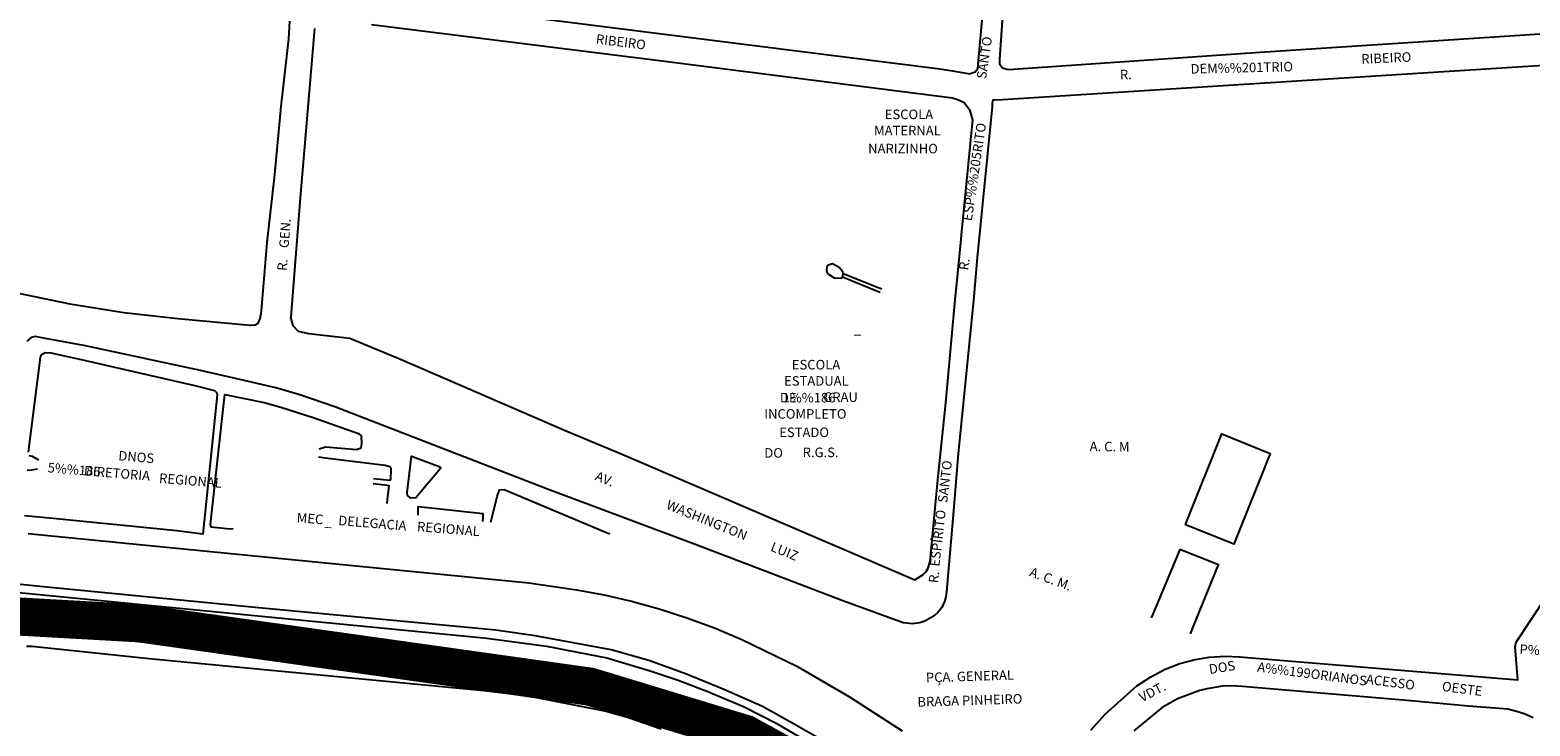
# Model space of a CAD drawing. Units: millimetres. Extents: x 201 to 3105, y 82 to 2305.
# Drawn here: x 1410 to 1803, y 425 to 607 of the extents above; entities that cross this region are included whole.
import ezdxf
from ezdxf.enums import TextEntityAlignment as Align

# ---------------------------------------------------------------- set-up
doc = ezdxf.new("R2010")
doc.units = ezdxf.units.MM
for name, color, linetype in [('V-AREA_VERDE', 3, 'Continuous'), ('V-CANTEIRO', 220, 'Continuous'), ('V-LAGOA', 150, 'Continuous'), ('V-NOME_DOS_LOGRADOUROS', 7, 'Continuous'), ('V-QUADRA', 2, 'Continuous'), ('V-REFERENCIA', 84, 'Continuous')]:
    doc.layers.add(name, color=color, linetype=linetype)

msp = doc.modelspace()

# ---------------------------------------------------------------- linework, layer by layer
at = {"layer": 'V-AREA_VERDE'}
msp.add_lwpolyline([(1803.83, 426.83), (1801.48, 427.91), (1799.45, 428.51), (1797.18, 429.12), (1786.93, 429.9), (1771.82, 431.35), (1727.77, 435.11), (1724.76, 435.29), (1722.52, 435.14), (1718.37, 434.47), (1716.56, 434.01), (1710.75, 431.81), (1706.71, 429.61), (1699.26, 423.44)], dxfattribs=at)
at = {"layer": 'V-CANTEIRO'}
for points in [[(1621.79, 418.68), (1610.4, 425.21), (1601.91, 429.94), (1592.01, 434.31), (1582.18, 438.32), (1572.35, 441.89), (1562.52, 444.67), (1542.57, 448.35), (1532.3, 449.83), (1469.32, 455.74), (1414.81, 461.09), (1407, 461.86)], [(1407.43, 459.73), (1414.62, 459.02), (1529.93, 447.7), (1545.56, 445.68), (1561.35, 442.61), (1572.74, 439.15), (1580.04, 436.73), (1588.23, 433.59), (1588.6, 433.45), (1597.16, 429.88), (1605.65, 425.51), (1618.46, 417.97)]]:
    msp.add_lwpolyline(points, dxfattribs=at)
at = {"layer": 'V-LAGOA'}
msp.add_lwpolyline([(1620.82, 542.09), (1622.74, 542.01), (1623.01, 542.31), (1623.07, 542.38), (1623.2, 543.07), (1623.18, 543.18), (1623.11, 543.7), (1622.17, 544.76), (1620.4, 545.76), (1619.26, 545.37), (1618.95, 544.87), (1618.88, 544), (1618.95, 543.57), (1619.41, 543.04), (1620.82, 542.09)], close=True, dxfattribs=at)
at = {"layer": 'V-NOME_DOS_LOGRADOUROS', "color": 5, "const_width": 10}
msp.add_lwpolyline([(1141.53, 455.16), (1222.97, 453.4), (1313.27, 458.7), (1438.97, 451.63), (1556.91, 435.04), (1597.63, 422.65), (1633.04, 403.19), (1671.99, 360.73), (1710.94, 328.89), (1744.58, 314.73), (1792.38, 304.12), (1852.58, 304.12), (1918.09, 325.35), (1958.81, 360.73), (2033.17, 450.96), (2165.96, 613.72), (2199.59, 654.41), (2247.4, 693.34), (2385.87, 711.58), (2498.91, 743.77), (2563.96, 804.35), (2463.6, 819.92), (2628.25, 1115.37)], dxfattribs=at)
at = {"layer": 'V-QUADRA'}
for points in [[(1514.76, 613.7), (1648.55, 596.85), (1651.84, 596.3), (1655.89, 595.59), (1656.23, 595.53), (1657.77, 596.05), (1658.49, 596.94), (1658.67, 598.93), (1661.91, 635.06)], [(1666.58, 635.07), (1664.12, 599.24), (1664.12, 599.24), (1664.12, 598.88), (1664.12, 598.15), (1664.9, 597.05), (1666.02, 596.77), (1666.47, 596.66), (1732.38, 601.16), (1828.35, 607.45)], [(1392.52, 541.17), (1416.16, 536.23), (1420.82, 535.26), (1434.97, 533.06), (1449.12, 531.44), (1467.98, 529.7), (1468.17, 529.72), (1469.32, 529.83), (1470.13, 530.24), (1470.66, 531.48), (1470.85, 532.75), (1470.96, 533.47), (1472.44, 551.33), (1474.45, 569.19), (1476.16, 586.98), (1478.17, 604.7), (1478.43, 609.3)], [(1484.84, 607.41), (1481.22, 564.1), (1478.62, 531.84), (1478.61, 531.7), (1478.9, 530.48), (1479.21, 529.64), (1480.4, 528.33), (1480.61, 528.1), (1483.28, 527.56), (1494.12, 526.29), (1507.37, 520.81), (1550.93, 501.94), (1565.52, 495.84), (1565.52, 495.84), (1641.99, 462.97), (1644.04, 464.28), (1644.94, 465.18), (1645.45, 466.1), (1646.03, 467.93), (1648.08, 490.09), (1650.09, 509.32), (1651.97, 530.58), (1652.63, 537.33), (1652.86, 539.66), (1654.08, 552.18), (1654.29, 554.25), (1657.15, 583.51), (1656.49, 585.85), (1656.02, 586.45), (1654.88, 587.88), (1654.85, 587.92), (1653.44, 588.62), (1651.85, 589.13), (1575.15, 598.92), (1499.79, 608.33)], [(1828.6, 599.08), (1664.92, 588.74), (1662.36, 588.58), (1662.26, 587.76), (1662.18, 586.94), (1658.32, 547.46), (1657.36, 536.18), (1653.32, 496.08), (1652.07, 481.04), (1650.29, 459.89), (1650.12, 458.52), (1649.75, 457.32), (1649.01, 455.77), (1649.01, 455.77), (1648.04, 454.55), (1647, 453.54), (1644.58, 452.16), (1643.25, 451.76), (1641.36, 451.46), (1638.88, 451.74), (1623.09, 457.47), (1584.74, 472.14), (1545.8, 486.74), (1490.17, 508.35), (1481.01, 511.42), (1478.9, 512.04), (1474.76, 513.26), (1467.54, 514.92), (1455.03, 517.8), (1424.88, 524.26), (1414.45, 526.22), (1411.73, 526.73), (1410.71, 526.43), (1409.59, 525.5)], [(1409.94, 475.11), (1416.03, 474.51), (1540.99, 462.2), (1553.42, 460.39), (1560.64, 459.05), (1567.86, 457.43), (1575.08, 455.37), (1582.3, 453.1), (1589.52, 450.47), (1596.74, 447.4), (1611.11, 440.44), (1624.88, 432.39), (1638.65, 423.48)], [(1688.07, 423.61), (1691.79, 427.81), (1700.11, 435.27), (1703.71, 437.58), (1707.47, 439.59), (1711.32, 441.08), (1715.35, 442.12), (1719.05, 442.73), (1723.16, 443.04), (1726.99, 442.86), (1799.8, 436.79), (1799.14, 445.45), (1799.39, 446.7), (1819.67, 477.42)], [(1575.54, 423.89), (1567.01, 426.89), (1560.88, 428.58), (1543.44, 432.05), (1536.4, 433.11), (1529.21, 433.92), (1440.74, 442.4), (1413.37, 445.28), (1410.84, 445.55), (1409.44, 445.56)], [(1803.83, 426.83), (1801.47, 427.91), (1799.45, 428.51), (1797.18, 429.12), (1786.93, 429.9), (1771.82, 431.35), (1727.77, 435.11), (1724.76, 435.29), (1722.52, 435.14), (1718.37, 434.47), (1716.56, 434.01), (1710.75, 431.81), (1706.71, 429.61), (1699.26, 423.44)]]:
    msp.add_lwpolyline(points, dxfattribs=at)
at = {"layer": 'V-REFERENCIA'}
for points in [[(1632.88, 538.25), (1632.17, 538.54), (1623.01, 542.31)], [(1633.32, 539.11), (1632.61, 539.4), (1623.18, 543.18)], [(1410.01, 496.46), (1413.12, 521.22), (1413.34, 521.9), (1413.37, 522), (1413.77, 522.21), (1414.34, 522.52), (1415.88, 522.42), (1423.8, 520.69), (1453.88, 513.83), (1458.65, 512.62), (1459.29, 511.99), (1459.34, 511.48), (1455.66, 474.99), (1448.81, 475.84), (1416.44, 479.04), (1408.93, 479.78)], [(1463.55, 476.31), (1461.85, 476.36), (1457.79, 476.8), (1457.66, 477.57), (1461.35, 511.5), (1471.66, 509.47), (1476.06, 508.23), (1484.52, 505.53), (1496.38, 501.34), (1497.06, 500.68), (1497.11, 498.74), (1496.95, 497.53), (1495.94, 497.01), (1487.73, 497.78), (1486.06, 497.23)], [(1713.04, 477.34), (1712.79, 477.49), (1722.34, 501.27), (1735.01, 496.06), (1725.48, 472.35), (1713.04, 477.34)], [(1412.67, 494.34), (1411, 495.28), (1410.16, 495.45)], [(1485.9, 495.18), (1487.62, 494.97), (1503.35, 493.03), (1504.58, 492.65), (1504.84, 492.16), (1504.84, 491.71), (1504.71, 489.49), (1504.55, 489.02), (1500.31, 489.49)], [(1509.54, 484.86), (1509.18, 485.08), (1509.12, 485.8), (1510.22, 495.37), (1517.7, 492.56), (1517.87, 492.2), (1511.36, 484.52), (1510.07, 484.42), (1509.54, 484.86)], [(1409.62, 491.73), (1410.74, 491.8), (1412.38, 492.06)], [(1503.86, 483.04), (1503.98, 484.04), (1504.39, 487.59), (1503.22, 487.81), (1500.2, 488.17)], [(1531, 478.12), (1531.24, 479.13), (1532.63, 484.79), (1533.3, 486.61), (1534.47, 486.63), (1560.86, 475.57), (1562.14, 475.03)], [(1512.01, 479.97), (1512, 481.01), (1511.99, 482.17), (1516.13, 481.8), (1528.94, 480.37), (1528.9, 479.35), (1528.86, 478.31)], [(1714.15, 448.9), (1714.58, 449.96), (1721.44, 466.92), (1711.31, 470.96), (1704.27, 454.06), (1703.85, 453.05)]]:
    msp.add_lwpolyline(points, dxfattribs=at)

# ---------------------------------------------------------------- texts
at = {"layer": 'V-NOME_DOS_LOGRADOUROS'}
for s, rotation, p in [('RIBEIRO', 352.9194, (1565.01, 603.57)), ('SANTO', 81.6434, (1660.49, 599.69)), ('RIBEIRO', 2.5605, (1765.38, 599.36)), ('DEM%%201TRIO', 1.3139, (1727.56, 596.8)), ('R.', 1.3139, (1697.22, 595.02)), ('ESP%%205RITO', 81.6434, (1657.84, 569.8)), ('GEN.', 85.5787, (1477.44, 553.75)), ('R.', 85.5787, (1476.77, 545.47)), ('R.', 81.6434, (1655.25, 545.62)), ('A. C. M', 359.1406, (1692.95, 497.58)), ('DNOS', 355.3226, (1438.18, 494.86)), ('5%%186', 355.3226, (1421.91, 491.55)), ('DIRETORIA', 355.3226, (1433.14, 490.6)), ('REGIONAL', 355.3226, (1452.36, 488.69)), ('AV.', 337.9841, (1560.74, 489.14)), ('SANTO', 83.4181, (1650.16, 488.7)), ('WASHINGTON', 337.9841, (1587.45, 478.34)), ('MEC', 355.3226, (1483.66, 478.74)), ('DELEGACIA', 355.3226, (1499.98, 477.55)), ('ESPÍRITO', 83.4181, (1648.32, 473.89)), ('_', 355.3226, (1488.44, 478)), ('REGIONAL', 355.3226, (1519.88, 476.02)), ('LUIZ', 337.9841, (1607.75, 470.17)), ('R.', 83.4181, (1647.29, 463.7)), ('A. C. M.', 339.7033, (1677.42, 462.95)), ('AV.', 356.6335, (1484.27, 444.87)), ('LOUREIRO', 355.5864, (1514.9, 441.67)), ('P%%199A.', 356.4474, (1808.78, 444.01)), ('DA', 355.5864, (1531.91, 439.72)), ('SILVA', 355.5864, (1544.14, 438.49)), ('DOS', 9.0458, (1722.43, 439.78)), ('A%%199ORIANOS', 352.6045, (1745.93, 438.07)), ('PÇA. GENERAL', 1.7941, (1656.4, 437.44)), ('VDT.', 27.64, (1704.29, 433.42)), ('-', 352.6045, (1756.03, 437.07)), ('ACESSO', 352.6045, (1766.42, 435.91)), ('OESTE', 352.6045, (1785.2, 434.18)), ('BRAGA PINHEIRO', 1.7941, (1656.4, 431.13))]:
    msp.add_text(s, height=2.5, rotation=rotation, dxfattribs=at).set_placement(p, align=Align.MIDDLE)
for s, p in [('ESCOLA', (1640.45, 584.58)), ('MATERNAL', (1640.03, 580.33)), ('NARIZINHO', (1638.88, 575.62)), ('_', (1627, 528.39)), ('ESCOLA', (1616.12, 519.03)), ('ESTADUAL', (1616.21, 514.78)), ('DE', (1608.85, 510.39)), ('1%%186', (1614.26, 510.39)), ('GRAU', (1622.55, 510.53)), ('INCOMPLETO', (1613.33, 506.13)), ('ESTADO', (1613, 501.31)), ('DO', (1605.02, 495.93)), ('R.G.S.', (1617.31, 496.07))]:
    msp.add_text(s, height=2.5, dxfattribs=at).set_placement(p, align=Align.MIDDLE)

doc.saveas('drawing.dxf')
